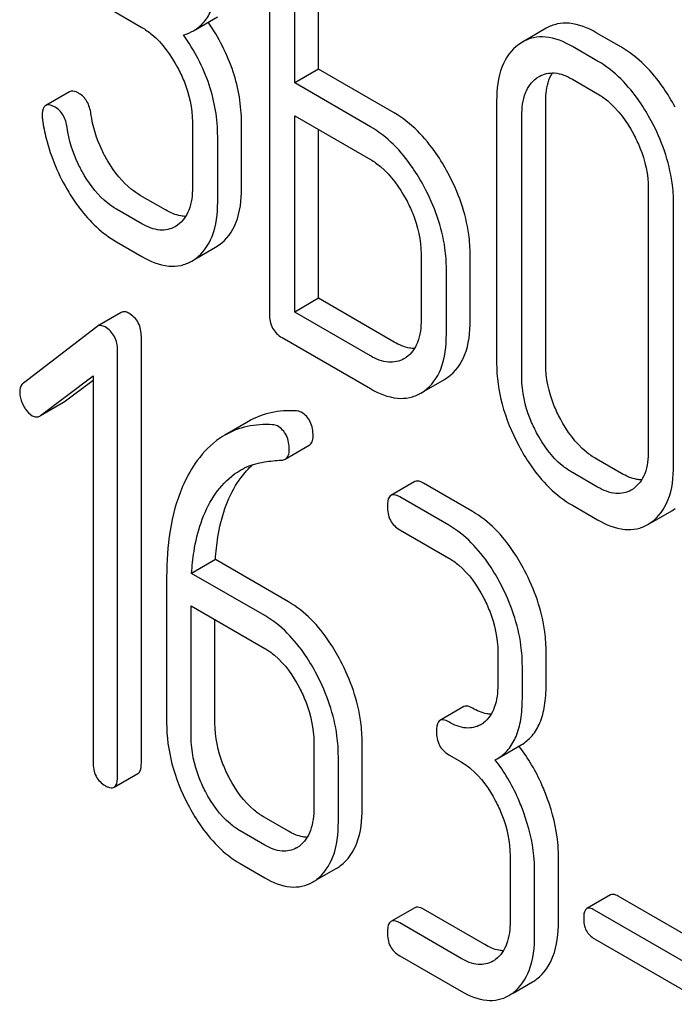
# Model space of a CAD drawing. Units: millimetres. Extents: x 0 to 6269, y -4 to 4433.
# Drawn here: x 4818 to 4824, y 2191 to 2200 of the extents above; entities that cross this region are included whole.
import ezdxf

# ---------------------------------------------------------------- set-up
doc = ezdxf.new("R2010")
doc.units = ezdxf.units.MM
doc.header["$LTSCALE"] = 344.776119
doc.layers.get('0').update_dxf_attribs({"linetype": 'CONTINUOUS'})

msp = doc.modelspace()

# ---------------------------------------------------------------- linework, layer by layer
at = {"color": 7, "linetype": 'Continuous'}
for p, q in [((4820.3214, 2201.156), (4820.3214, 2197.3624)), ((4820.5463, 2199.4182), (4820.5463, 2200.8802)), ((4820.7585, 2199.5407), (4820.7585, 2200.7578)), ((4818.8482, 2200.1068), (4819.1833, 2199.9133)), ((4819.6457, 2199.884), (4819.8578, 2200.0064)), ((4822.7879, 2199.9054), (4822.5757, 2199.7829)), ((4823.4575, 2199.7363), (4823.2326, 2199.8661)), ((4822.5757, 2199.7829), (4822.5436, 2199.7621)), ((4823.2454, 2199.6138), (4823.0205, 2199.7436)), ((4820.7585, 2199.5407), (4820.5463, 2199.4182)), ((4821.4332, 2199.1511), (4820.7585, 2199.5407)), ((4822.7033, 2199.4628), (4822.7253, 2199.477)), ((4823.0205, 2199.4518), (4823.2454, 2199.322)), ((4821.2211, 2199.0287), (4820.5463, 2199.4182)), ((4818.5405, 2199.3404), (4818.3284, 2199.218)), ((4822.3457, 2199.2578), (4822.3457, 2196.9232)), ((4822.7828, 2196.9158), (4822.7828, 2199.2504)), ((4820.5463, 2197.3784), (4820.5463, 2199.1264)), ((4820.5463, 2199.1264), (4821.2211, 2198.7368)), ((4822.5706, 2196.7934), (4822.5706, 2199.1279)), ((4819.6354, 2199.0716), (4819.6354, 2198.488)), ((4820.0725, 2198.4806), (4820.0725, 2199.0642)), ((4820.7585, 2197.5009), (4820.7585, 2199.0039)), ((4819.8603, 2198.3581), (4819.8603, 2198.9418)), ((4823.6975, 2198.4773), (4823.6975, 2196.1428)), ((4819.3954, 2198.2878), (4819.1705, 2198.4177)), ((4823.9224, 2196.0129), (4823.9224, 2198.3475)), ((4819.1833, 2198.1654), (4818.9584, 2198.2952)), ((4819.5027, 2198.1531), (4819.4805, 2198.1388)), ((4818.9584, 2198.0034), (4819.1833, 2197.8735)), ((4819.6634, 2197.852), (4819.8422, 2197.9553)), ((4819.8422, 2197.9553), (4819.8745, 2197.9762)), ((4821.6732, 2197.8951), (4821.6732, 2197.3115)), ((4822.1102, 2197.3041), (4822.1102, 2197.8877)), ((4819.6301, 2197.8328), (4819.6624, 2197.8537)), ((4821.8981, 2197.1816), (4821.8981, 2197.7653)), ((4820.7585, 2197.5009), (4820.5463, 2197.3784)), ((4821.4332, 2197.1113), (4820.7585, 2197.5009)), ((4819.0009, 2197.3745), (4818.7887, 2197.252)), ((4821.2211, 2196.9889), (4820.5463, 2197.3784)), ((4818.7887, 2197.252), (4818.7823, 2197.2477)), ((4818.7823, 2197.2477), (4818.1287, 2196.7467)), ((4819.1802, 2193.3672), (4819.1802, 2197.1608)), ((4820.4339, 2197.1515), (4821.2211, 2196.6971)), ((4818.9681, 2193.2447), (4818.9681, 2197.0383)), ((4821.5399, 2196.9748), (4821.5202, 2196.9622)), ((4818.2817, 2196.457), (4818.7495, 2196.8114)), ((4818.7495, 2196.8114), (4818.7495, 2193.3709)), ((4818.4938, 2196.5795), (4818.7495, 2196.7732)), ((4821.7005, 2196.6739), (4821.8819, 2196.7787)), ((4821.8819, 2196.7787), (4821.9118, 2196.7979)), ((4821.6697, 2196.6562), (4821.6996, 2196.6754)), ((4818.2819, 2196.4566), (4818.487, 2196.575)), ((4818.487, 2196.575), (4818.4938, 2196.5795)), ((4818.2749, 2196.4525), (4818.2817, 2196.457)), ((4820.1351, 2196.4052), (4819.9229, 2196.2827)), ((4820.4629, 2196.0702), (4820.6751, 2196.1927)), ((4823.4575, 2195.9426), (4823.2326, 2196.0725)), ((4823.2454, 2195.8202), (4823.0205, 2195.95)), ((4821.6161, 2195.8691), (4821.404, 2195.7466)), ((4822.1314, 2195.6029), (4821.6942, 2195.8553)), ((4823.5642, 2195.8061), (4823.5445, 2195.7935)), ((4821.9192, 2195.4804), (4821.482, 2195.7328)), ((4823.0205, 2195.6582), (4823.2454, 2195.5284)), ((4823.7247, 2195.5052), (4823.9061, 2195.61)), ((4823.9061, 2195.61), (4823.936, 2195.6292)), ((4823.694, 2195.4875), (4823.7239, 2195.5067)), ((4821.482, 2195.441), (4821.9192, 2195.1886)), ((4819.8404, 2195.1746), (4819.6283, 2195.0522)), ((4820.4918, 2194.7985), (4819.8404, 2195.1746)), ((4819.4053, 2195.0204), (4819.4053, 2193.7218)), ((4820.2797, 2194.6761), (4819.6283, 2195.0522)), ((4819.6239, 2193.5956), (4819.6239, 2194.7629)), ((4819.6239, 2194.7629), (4820.2797, 2194.3842)), ((4819.836, 2193.7181), (4819.836, 2194.6404)), ((4822.3564, 2194.3525), (4822.3564, 2194.0607)), ((4822.7872, 2194.057), (4822.7872, 2194.3488)), ((4822.575, 2193.9345), (4822.575, 2194.2263)), ((4822.0533, 2193.8658), (4821.8412, 2193.7433)), ((4820.7169, 2193.5482), (4820.7169, 2192.9646)), ((4821.1477, 2192.9608), (4821.1477, 2193.5445)), ((4822.3515, 2193.4021), (4822.5636, 2193.5245)), ((4820.9355, 2192.8384), (4820.9355, 2193.422)), ((4821.9192, 2193.4377), (4822.0285, 2193.3746)), ((4822.3324, 2193.3918), (4822.3515, 2193.4021)), ((4818.9369, 2193.1481), (4819.149, 2193.2705)), ((4820.4918, 2192.7558), (4820.2732, 2192.882)), ((4820.2797, 2192.6333), (4820.0611, 2192.7596)), ((4822.4657, 2192.5385), (4822.4657, 2191.9549)), ((4822.8965, 2191.9512), (4822.8965, 2192.5348)), ((4820.0611, 2192.4677), (4820.2797, 2192.3415)), ((4820.7446, 2192.3253), (4820.9174, 2192.4251)), ((4822.6843, 2191.8287), (4822.6843, 2192.4123)), ((4823.3612, 2192.1894), (4823.149, 2192.067)), ((4824.5819, 2191.5121), (4823.4299, 2192.1773)), ((4821.6161, 2192.0755), (4821.404, 2191.953)), ((4822.2407, 2191.7462), (4821.6942, 2192.0617)), ((4824.3698, 2191.3897), (4823.2177, 2192.0548)), ((4822.0285, 2191.6237), (4821.482, 2191.9392)), ((4823.2177, 2191.798), (4824.3698, 2191.1329)), ((4821.482, 2191.6474), (4822.0285, 2191.3319)), ((4822.4934, 2191.3157), (4822.6663, 2191.4155))]:
    msp.add_line(p, q, dxfattribs=at)
for centre, radius, start, end in [((4822.0783, 2193.9172), 0.2466, 300.07902, 307.21956), ((4821.3106, 2192.5545), 1.5632, 37.75838, 37.876), ((4820.4388, 2192.821), 0.2466, 300.079, 307.2187), ((4820.7345, 2192.7411), 0.3651, 300.07423, 307.21436), ((4820.5223, 2192.6186), 0.3651, 300.07423, 307.21436), ((4822.1876, 2191.8113), 0.2466, 300.079, 307.21954), ((4822.4833, 2191.7314), 0.3651, 300.07423, 307.21436), ((4822.2712, 2191.6089), 0.3651, 300.07423, 307.21436)]:
    msp.add_arc(centre, radius, start, end, dxfattribs=at)
for points, knots in [([(4819.6457, 2199.884), (4819.681, 2199.9044), (4819.7473, 2199.9601), (4819.8153, 2200.0791), (4819.8537, 2200.2298), (4819.8603, 2200.3407), (4819.8603, 2200.4008)], [0, 0, 0, 0, 0.209394, 0.432895, 0.691711, 1, 1, 1, 1]), ([(4819.1833, 2199.9133), (4819.2151, 2199.895), (4819.3471, 2199.8017), (4819.4433, 2199.6656), (4819.5021, 2199.5564)], [0, 0, 0, 0, 0.228265, 1, 1, 1, 1]), ([(4820.0725, 2199.0642), (4820.0725, 2199.2175), (4820.0187, 2199.5374), (4819.8688, 2199.8232), (4819.7757, 2199.9591)], [0, 0, 0, 0, 0.482037, 1, 1, 1, 1]), ([(4823.2326, 2199.8661), (4823.1592, 2199.9085), (4823.0427, 2199.957), (4822.8852, 2199.9493), (4822.8181, 2199.9229), (4822.7879, 2199.9054)], [0, 0, 0, 0, 0.545436, 0.774959, 1, 1, 1, 1]), ([(4819.8603, 2198.9418), (4819.8603, 2199.0968), (4819.8052, 2199.4208), (4819.6518, 2199.7094), (4819.5567, 2199.8466)], [0, 0, 0, 0, 0.481608, 1, 1, 1, 1]), ([(4823.0205, 2199.7436), (4822.947, 2199.786), (4822.8306, 2199.8345), (4822.673, 2199.8269), (4822.606, 2199.8004), (4822.5757, 2199.7829)], [0, 0, 0, 0, 0.545436, 0.774959, 1, 1, 1, 1]), ([(4822.5436, 2199.7621), (4822.4766, 2199.7139), (4822.3635, 2199.5511), (4822.3457, 2199.3611), (4822.3457, 2199.2578)], [0, 0, 0, 0, 0.444299, 1, 1, 1, 1]), ([(4823.936, 2199.2025), (4823.9043, 2199.2616), (4823.7813, 2199.4676), (4823.6078, 2199.6495), (4823.4575, 2199.7363)], [0, 0, 0, 0, 0.27887, 1, 1, 1, 1]), ([(4819.5021, 2199.5564), (4819.5236, 2199.5166), (4819.5962, 2199.3647), (4819.6354, 2199.1949), (4819.6354, 2199.0716)], [0, 0, 0, 0, 0.26816, 1, 1, 1, 1]), ([(4823.7239, 2199.08), (4823.6922, 2199.1391), (4823.5692, 2199.3451), (4823.3956, 2199.527), (4823.2454, 2199.6138)], [0, 0, 0, 0, 0.27887, 1, 1, 1, 1]), ([(4822.5706, 2199.1279), (4822.5706, 2199.196), (4822.5824, 2199.3224), (4822.6582, 2199.4303), (4822.7033, 2199.4628)], [0, 0, 0, 0, 0.550667, 1, 1, 1, 1]), ([(4822.7253, 2199.477), (4822.7651, 2199.5), (4822.873, 2199.5225), (4822.9715, 2199.4801), (4823.0205, 2199.4518)], [0, 0, 0, 0, 0.4484, 1, 1, 1, 1]), ([(4822.7828, 2199.2504), (4822.7828, 2199.2758), (4822.7865, 2199.3641), (4822.8093, 2199.4543), (4822.8431, 2199.5079)], [0, 0, 0, 0, 0.28665, 1, 1, 1, 1]), ([(4818.624, 2199.3256), (4818.6157, 2199.3304), (4818.5909, 2199.3435), (4818.5572, 2199.35), (4818.5405, 2199.3404)], [0, 0, 0, 0, 0.332638, 1, 1, 1, 1]), ([(4818.7308, 2199.144), (4818.7253, 2199.1823), (4818.7057, 2199.2541), (4818.6529, 2199.3089), (4818.624, 2199.3256)], [0, 0, 0, 0, 0.536819, 1, 1, 1, 1]), ([(4823.2454, 2199.322), (4823.2772, 2199.3036), (4823.4092, 2199.2103), (4823.5054, 2199.0743), (4823.5642, 2198.965)], [0, 0, 0, 0, 0.228265, 1, 1, 1, 1]), ([(4818.3284, 2199.218), (4818.323, 2199.2149), (4818.2986, 2199.1908), (4818.2971, 2199.1534), (4818.2971, 2199.1264)], [0, 0, 0, 0, 0.18635, 1, 1, 1, 1]), ([(4818.4118, 2199.2031), (4818.4035, 2199.2079), (4818.3788, 2199.221), (4818.345, 2199.2276), (4818.3284, 2199.218)], [0, 0, 0, 0, 0.332638, 1, 1, 1, 1]), ([(4818.5187, 2199.0215), (4818.5132, 2199.0599), (4818.4935, 2199.1316), (4818.4408, 2199.1864), (4818.4118, 2199.2031)], [0, 0, 0, 0, 0.536819, 1, 1, 1, 1]), ([(4818.299, 2199.0902), (4818.3069, 2199.0346), (4818.3507, 2198.8095), (4818.4433, 2198.5948), (4818.5328, 2198.4468)], [0, 0, 0, 0, 0.245033, 1, 1, 1, 1]), ([(4818.8861, 2198.7145), (4818.8659, 2198.7482), (4818.793, 2198.8826), (4818.7469, 2199.0316), (4818.7308, 2199.144)], [0, 0, 0, 0, 0.257139, 1, 1, 1, 1]), ([(4821.9118, 2198.6173), (4821.88, 2198.6765), (4821.757, 2198.8825), (4821.5835, 2199.0644), (4821.4332, 2199.1511)], [0, 0, 0, 0, 0.278871, 1, 1, 1, 1]), ([(4818.674, 2198.5921), (4818.6535, 2198.6262), (4818.5807, 2198.7606), (4818.5347, 2198.9097), (4818.5187, 2199.0215)], [0, 0, 0, 0, 0.260663, 1, 1, 1, 1]), ([(4821.6996, 2198.4949), (4821.6679, 2198.554), (4821.5449, 2198.76), (4821.3713, 2198.9419), (4821.2211, 2199.0287)], [0, 0, 0, 0, 0.278871, 1, 1, 1, 1]), ([(4823.9224, 2198.3475), (4823.9224, 2198.4084), (4823.9046, 2198.663), (4823.8154, 2198.9094), (4823.7239, 2199.08)], [0, 0, 0, 0, 0.239339, 1, 1, 1, 1]), ([(4823.5642, 2198.965), (4823.5858, 2198.925), (4823.6588, 2198.7722), (4823.6975, 2198.6013), (4823.6975, 2198.4773)], [0, 0, 0, 0, 0.268319, 1, 1, 1, 1]), ([(4819.1705, 2198.4177), (4819.1431, 2198.4335), (4819.0289, 2198.5118), (4818.9409, 2198.6235), (4818.8861, 2198.7145)], [0, 0, 0, 0, 0.229545, 1, 1, 1, 1]), ([(4821.2211, 2198.7368), (4821.2529, 2198.7185), (4821.3849, 2198.6252), (4821.4811, 2198.4892), (4821.5399, 2198.3799)], [0, 0, 0, 0, 0.228264, 1, 1, 1, 1]), ([(4818.9584, 2198.2952), (4818.9311, 2198.311), (4818.8169, 2198.3892), (4818.7288, 2198.5009), (4818.674, 2198.5921)], [0, 0, 0, 0, 0.228801, 1, 1, 1, 1]), ([(4822.1102, 2197.8877), (4822.1102, 2197.9481), (4822.0923, 2198.2017), (4822.0031, 2198.4471), (4821.9118, 2198.6173)], [0, 0, 0, 0, 0.238023, 1, 1, 1, 1]), ([(4819.6354, 2198.488), (4819.6354, 2198.4199), (4819.6233, 2198.2936), (4819.5478, 2198.1856), (4819.5027, 2198.1531)], [0, 0, 0, 0, 0.550506, 1, 1, 1, 1]), ([(4819.8745, 2197.9762), (4819.9411, 2198.0241), (4820.0542, 2198.1866), (4820.0725, 2198.3767), (4820.0725, 2198.4806)], [0, 0, 0, 0, 0.440995, 1, 1, 1, 1]), ([(4821.8981, 2197.7653), (4821.8981, 2197.8256), (4821.8801, 2198.0792), (4821.791, 2198.3246), (4821.6996, 2198.4949)], [0, 0, 0, 0, 0.238023, 1, 1, 1, 1]), ([(4818.5328, 2198.4468), (4818.5626, 2198.3976), (4818.6767, 2198.2265), (4818.8297, 2198.0777), (4818.9584, 2198.0034)], [0, 0, 0, 0, 0.278894, 1, 1, 1, 1]), ([(4819.6624, 2197.8537), (4819.7289, 2197.9017), (4819.8421, 2198.0642), (4819.8603, 2198.2542), (4819.8603, 2198.3581)], [0, 0, 0, 0, 0.440995, 1, 1, 1, 1]), ([(4821.5399, 2198.3799), (4821.5613, 2198.3401), (4821.634, 2198.1882), (4821.6732, 2198.0184), (4821.6732, 2197.8951)], [0, 0, 0, 0, 0.268159, 1, 1, 1, 1]), ([(4819.5749, 2198.2304), (4819.5608, 2198.2306), (4819.4976, 2198.237), (4819.438, 2198.2633), (4819.3954, 2198.2878)], [0, 0, 0, 0, 0.223563, 1, 1, 1, 1]), ([(4819.4806, 2198.1388), (4819.4405, 2198.1156), (4819.3316, 2198.0933), (4819.2327, 2198.1368), (4819.1833, 2198.1654)], [0, 0, 0, 0, 0.447866, 1, 1, 1, 1]), ([(4819.1833, 2197.8735), (4819.2569, 2197.831), (4819.3734, 2197.7818), (4819.5319, 2197.7885), (4819.5995, 2197.8152), (4819.6301, 2197.8328)], [0, 0, 0, 0, 0.544265, 0.773808, 1, 1, 1, 1]), ([(4819.0687, 2197.3681), (4819.0573, 2197.3747), (4819.0348, 2197.3847), (4819.0099, 2197.3797), (4819.0009, 2197.3745)], [0, 0, 0, 0, 0.557931, 1, 1, 1, 1]), ([(4819.1802, 2197.1608), (4819.1802, 2197.2027), (4819.1652, 2197.2873), (4819.1031, 2197.3483), (4819.0687, 2197.3681)], [0, 0, 0, 0, 0.513636, 1, 1, 1, 1]), ([(4820.3214, 2197.3624), (4820.3214, 2197.3194), (4820.3347, 2197.2325), (4820.3992, 2197.1715), (4820.4339, 2197.1515)], [0, 0, 0, 0, 0.5182, 1, 1, 1, 1]), ([(4818.8566, 2197.2457), (4818.8452, 2197.2522), (4818.8227, 2197.2623), (4818.7978, 2197.2573), (4818.7887, 2197.252)], [0, 0, 0, 0, 0.557931, 1, 1, 1, 1]), ([(4821.6732, 2197.3115), (4821.6732, 2197.2429), (4821.6618, 2197.1159), (4821.5856, 2197.0069), (4821.5399, 2196.9748)], [0, 0, 0, 0, 0.551115, 1, 1, 1, 1]), ([(4821.9118, 2196.7979), (4821.9786, 2196.8453), (4822.0926, 2197.0085), (4822.1102, 2197.1994), (4822.1102, 2197.3041)], [0, 0, 0, 0, 0.438955, 1, 1, 1, 1]), ([(4818.9681, 2197.0383), (4818.9681, 2197.0802), (4818.953, 2197.1648), (4818.891, 2197.2258), (4818.8566, 2197.2457)], [0, 0, 0, 0, 0.513636, 1, 1, 1, 1]), ([(4821.6996, 2196.6754), (4821.7665, 2196.7228), (4821.8805, 2196.886), (4821.8981, 2197.0769), (4821.8981, 2197.1816)], [0, 0, 0, 0, 0.438955, 1, 1, 1, 1]), ([(4821.6139, 2197.0537), (4821.5997, 2197.0539), (4821.5361, 2197.0602), (4821.476, 2197.0866), (4821.4332, 2197.1113)], [0, 0, 0, 0, 0.223324, 1, 1, 1, 1]), ([(4821.5202, 2196.9622), (4821.4799, 2196.9389), (4821.3703, 2196.9165), (4821.2708, 2196.9602), (4821.2211, 2196.9889)], [0, 0, 0, 0, 0.447934, 1, 1, 1, 1]), ([(4822.3457, 2196.9232), (4822.3457, 2196.8004), (4822.3815, 2196.5443), (4822.4802, 2196.3063), (4822.5425, 2196.1895)], [0, 0, 0, 0, 0.481336, 1, 1, 1, 1]), ([(4822.9143, 2196.4269), (4822.8928, 2196.4672), (4822.8202, 2196.6205), (4822.7828, 2196.7918), (4822.7828, 2196.9158)], [0, 0, 0, 0, 0.269076, 1, 1, 1, 1]), ([(4818.1287, 2196.7467), (4818.1233, 2196.7426), (4818.1025, 2196.7224), (4818.0959, 2196.6913), (4818.0959, 2196.6693)], [0, 0, 0, 0, 0.234298, 1, 1, 1, 1]), ([(4822.7022, 2196.3045), (4822.6808, 2196.3447), (4822.6081, 2196.498), (4822.5706, 2196.6692), (4822.5706, 2196.7934)], [0, 0, 0, 0, 0.26853, 1, 1, 1, 1]), ([(4818.0959, 2196.6693), (4818.0959, 2196.6591), (4818.0988, 2196.6161), (4818.1135, 2196.5744), (4818.1287, 2196.5454)], [0, 0, 0, 0, 0.238766, 1, 1, 1, 1]), ([(4821.2211, 2196.6971), (4821.2951, 2196.6543), (4821.4122, 2196.6049), (4821.5713, 2196.6118), (4821.6391, 2196.6385), (4821.6697, 2196.6562)], [0, 0, 0, 0, 0.544892, 0.774345, 1, 1, 1, 1]), ([(4818.1287, 2196.5454), (4818.1339, 2196.5354), (4818.1539, 2196.501), (4818.1825, 2196.4705), (4818.2074, 2196.4561)], [0, 0, 0, 0, 0.28218, 1, 1, 1, 1]), ([(4820.5616, 2196.4982), (4820.4857, 2196.5025), (4820.3368, 2196.4941), (4820.1966, 2196.4407), (4820.1351, 2196.4052)], [0, 0, 0, 0, 0.516706, 1, 1, 1, 1]), ([(4820.7105, 2196.2744), (4820.7105, 2196.318), (4820.6985, 2196.403), (4820.6388, 2196.4675), (4820.6055, 2196.4867)], [0, 0, 0, 0, 0.531903, 1, 1, 1, 1]), ([(4818.2074, 2196.4561), (4818.218, 2196.45), (4818.2408, 2196.4413), (4818.2652, 2196.4469), (4818.2749, 2196.4525)], [0, 0, 0, 0, 0.523341, 1, 1, 1, 1]), ([(4820.3495, 2196.3757), (4820.2736, 2196.38), (4820.1246, 2196.3716), (4819.9845, 2196.3183), (4819.9229, 2196.2827)], [0, 0, 0, 0, 0.516706, 1, 1, 1, 1]), ([(4823.2326, 2196.0725), (4823.2012, 2196.0906), (4823.0693, 2196.1827), (4822.9726, 2196.3178), (4822.9143, 2196.4269)], [0, 0, 0, 0, 0.226747, 1, 1, 1, 1]), ([(4820.4983, 2196.1519), (4820.4983, 2196.1956), (4820.4864, 2196.2805), (4820.4266, 2196.3451), (4820.3934, 2196.3643)], [0, 0, 0, 0, 0.531903, 1, 1, 1, 1]), ([(4823.0205, 2195.95), (4822.9888, 2195.9683), (4822.857, 2196.0604), (4822.7603, 2196.1955), (4822.7022, 2196.3045)], [0, 0, 0, 0, 0.228201, 1, 1, 1, 1]), ([(4819.9229, 2196.2827), (4819.8976, 2196.2681), (4819.7948, 2196.1997), (4819.7109, 2196.1054), (4819.6581, 2196.0278)], [0, 0, 0, 0, 0.237748, 1, 1, 1, 1]), ([(4820.6751, 2196.1927), (4820.6867, 2196.1994), (4820.7076, 2196.2253), (4820.7105, 2196.2571), (4820.7105, 2196.2744)], [0, 0, 0, 0, 0.437065, 1, 1, 1, 1]), ([(4820.4629, 2196.0702), (4820.4746, 2196.077), (4820.4955, 2196.1029), (4820.4983, 2196.1346), (4820.4983, 2196.1519)], [0, 0, 0, 0, 0.437065, 1, 1, 1, 1]), ([(4822.5425, 2196.1895), (4822.574, 2196.1304), (4822.6965, 2195.9248), (4822.8707, 2195.7447), (4823.0205, 2195.6582)], [0, 0, 0, 0, 0.279195, 1, 1, 1, 1]), ([(4823.6975, 2196.1428), (4823.6975, 2196.0742), (4823.6861, 2195.9472), (4823.6099, 2195.8382), (4823.5642, 2195.8061)], [0, 0, 0, 0, 0.551116, 1, 1, 1, 1]), ([(4819.6581, 2196.0278), (4819.6147, 2195.9638), (4819.4482, 2195.6539), (4819.4053, 2195.2924), (4819.4053, 2195.0204)], [0, 0, 0, 0, 0.221425, 1, 1, 1, 1]), ([(4820.0623, 2195.9707), (4820.1116, 2195.9992), (4820.1841, 2196.0279), (4820.2593, 2196.0424), (4820.2787, 2196.0453)], [0, 0, 0, 0, 0.744173, 1, 1, 1, 1]), ([(4819.825, 2195.7382), (4819.8408, 2195.7623), (4819.9058, 2195.8525), (4819.9909, 2195.9295), (4820.0623, 2195.9707)], [0, 0, 0, 0, 0.259089, 1, 1, 1, 1]), ([(4820.0372, 2195.8606), (4820.0472, 2195.8759), (4820.0873, 2195.9336), (4820.1347, 2195.9863), (4820.1737, 2196.0206)], [0, 0, 0, 0, 0.260636, 1, 1, 1, 1]), ([(4823.6382, 2195.885), (4823.624, 2195.8852), (4823.5604, 2195.8915), (4823.5003, 2195.9179), (4823.4575, 2195.9426)], [0, 0, 0, 0, 0.223326, 1, 1, 1, 1]), ([(4823.7239, 2195.5067), (4823.7908, 2195.5541), (4823.9048, 2195.7173), (4823.9224, 2195.9082), (4823.9224, 2196.0129)], [0, 0, 0, 0, 0.438956, 1, 1, 1, 1]), ([(4819.8404, 2195.1746), (4819.8446, 2195.2421), (4819.8694, 2195.4794), (4819.9432, 2195.717), (4820.0372, 2195.8606)], [0, 0, 0, 0, 0.282602, 1, 1, 1, 1]), ([(4821.6942, 2195.8553), (4821.6864, 2195.8598), (4821.6632, 2195.872), (4821.6317, 2195.8781), (4821.6161, 2195.8691)], [0, 0, 0, 0, 0.332612, 1, 1, 1, 1]), ([(4823.5445, 2195.7935), (4823.5042, 2195.7702), (4823.3946, 2195.7478), (4823.2951, 2195.7915), (4823.2454, 2195.8202)], [0, 0, 0, 0, 0.447935, 1, 1, 1, 1]), ([(4819.6283, 2195.0522), (4819.6323, 2195.1177), (4819.6569, 2195.3549), (4819.73, 2195.5929), (4819.825, 2195.7382)], [0, 0, 0, 0, 0.27431, 1, 1, 1, 1]), ([(4821.404, 2195.7466), (4821.3985, 2195.7435), (4821.3733, 2195.7177), (4821.3727, 2195.6785), (4821.3727, 2195.65)], [0, 0, 0, 0, 0.180848, 1, 1, 1, 1]), ([(4821.482, 2195.7328), (4821.4743, 2195.7373), (4821.4511, 2195.7496), (4821.4196, 2195.7556), (4821.404, 2195.7466)], [0, 0, 0, 0, 0.332612, 1, 1, 1, 1]), ([(4821.3727, 2195.65), (4821.3727, 2195.6072), (4821.3851, 2195.5215), (4821.4482, 2195.4606), (4821.482, 2195.441)], [0, 0, 0, 0, 0.522635, 1, 1, 1, 1]), ([(4822.5948, 2195.0785), (4822.5644, 2195.1367), (4822.4463, 2195.339), (4822.2779, 2195.5183), (4822.1314, 2195.6029)], [0, 0, 0, 0, 0.279542, 1, 1, 1, 1]), ([(4823.2454, 2195.5284), (4823.3194, 2195.4856), (4823.4365, 2195.4362), (4823.5956, 2195.4431), (4823.6634, 2195.4698), (4823.694, 2195.4875)], [0, 0, 0, 0, 0.544893, 0.774347, 1, 1, 1, 1]), ([(4822.3827, 2194.956), (4822.3522, 2195.0142), (4822.2341, 2195.2165), (4822.0658, 2195.3958), (4821.9192, 2195.4804)], [0, 0, 0, 0, 0.279542, 1, 1, 1, 1]), ([(4821.9192, 2195.1886), (4821.9502, 2195.1707), (4822.0787, 2195.0793), (4822.1714, 2194.9457), (4822.2275, 2194.8385)], [0, 0, 0, 0, 0.228239, 1, 1, 1, 1]), ([(4822.7872, 2194.3488), (4822.7872, 2194.4096), (4822.7701, 2194.6627), (4822.6839, 2194.9082), (4822.5948, 2195.0785)], [0, 0, 0, 0, 0.240469, 1, 1, 1, 1]), ([(4822.575, 2194.2263), (4822.575, 2194.2872), (4822.5579, 2194.5402), (4822.4717, 2194.7858), (4822.3827, 2194.956)], [0, 0, 0, 0, 0.240469, 1, 1, 1, 1]), ([(4820.9553, 2194.2742), (4820.9249, 2194.3324), (4820.8067, 2194.5347), (4820.6384, 2194.7139), (4820.4918, 2194.7985)], [0, 0, 0, 0, 0.279542, 1, 1, 1, 1]), ([(4822.2275, 2194.8385), (4822.2484, 2194.7984), (4822.3193, 2194.6456), (4822.3564, 2194.4758), (4822.3564, 2194.3525)], [0, 0, 0, 0, 0.268378, 1, 1, 1, 1]), ([(4820.7432, 2194.1517), (4820.7127, 2194.2099), (4820.5946, 2194.4122), (4820.4263, 2194.5915), (4820.2797, 2194.6761)], [0, 0, 0, 0, 0.279542, 1, 1, 1, 1]), ([(4820.2797, 2194.3842), (4820.3107, 2194.3664), (4820.4392, 2194.275), (4820.5319, 2194.1413), (4820.5879, 2194.0341)], [0, 0, 0, 0, 0.228239, 1, 1, 1, 1]), ([(4821.1477, 2193.5445), (4821.1477, 2193.6053), (4821.1305, 2193.8583), (4821.0443, 2194.1039), (4820.9553, 2194.2742)], [0, 0, 0, 0, 0.240469, 1, 1, 1, 1]), ([(4820.9355, 2193.422), (4820.9355, 2193.4828), (4820.9184, 2193.7359), (4820.8322, 2193.9814), (4820.7432, 2194.1517)], [0, 0, 0, 0, 0.240469, 1, 1, 1, 1]), ([(4820.5879, 2194.0341), (4820.6089, 2193.9941), (4820.6798, 2193.8413), (4820.7169, 2193.6715), (4820.7169, 2193.5482)], [0, 0, 0, 0, 0.268379, 1, 1, 1, 1]), ([(4822.3564, 2194.0607), (4822.3564, 2193.9922), (4822.3452, 2193.8653), (4822.2721, 2193.7546), (4822.2275, 2193.7208)], [0, 0, 0, 0, 0.550141, 1, 1, 1, 1]), ([(4822.5636, 2193.5245), (4822.6004, 2193.5458), (4822.6692, 2193.6034), (4822.7401, 2193.7262), (4822.7802, 2193.8813), (4822.7872, 2193.9953), (4822.7872, 2194.057)], [0, 0, 0, 0, 0.211029, 0.435227, 0.69354, 1, 1, 1, 1]), ([(4822.3515, 2193.4021), (4822.3882, 2193.4233), (4822.4571, 2193.4809), (4822.528, 2193.6037), (4822.568, 2193.7588), (4822.575, 2193.8728), (4822.575, 2193.9345)], [0, 0, 0, 0, 0.211029, 0.435227, 0.69354, 1, 1, 1, 1]), ([(4822.1314, 2193.852), (4822.1236, 2193.8565), (4822.1004, 2193.8687), (4822.0689, 2193.8748), (4822.0533, 2193.8658)], [0, 0, 0, 0, 0.332615, 1, 1, 1, 1]), ([(4822.2965, 2193.7975), (4822.2835, 2193.798), (4822.2254, 2193.805), (4822.1706, 2193.8293), (4822.1314, 2193.852)], [0, 0, 0, 0, 0.223829, 1, 1, 1, 1]), ([(4821.8412, 2193.7433), (4821.8357, 2193.7402), (4821.8105, 2193.7144), (4821.8099, 2193.6752), (4821.8099, 2193.6467)], [0, 0, 0, 0, 0.180849, 1, 1, 1, 1]), ([(4821.9192, 2193.7295), (4821.9115, 2193.734), (4821.8883, 2193.7462), (4821.8568, 2193.7523), (4821.8412, 2193.7433)], [0, 0, 0, 0, 0.332615, 1, 1, 1, 1]), ([(4819.4053, 2193.7218), (4819.4053, 2193.5993), (4819.4398, 2193.3448), (4819.5358, 2193.1074), (4819.5966, 2192.9913)], [0, 0, 0, 0, 0.483051, 1, 1, 1, 1]), ([(4819.9639, 2193.2313), (4819.943, 2193.2713), (4819.872, 2193.4243), (4819.836, 2193.5946), (4819.836, 2193.7181)], [0, 0, 0, 0, 0.267689, 1, 1, 1, 1]), ([(4822.2019, 2193.7038), (4822.1638, 2193.6818), (4822.0601, 2193.6611), (4821.9662, 2193.7024), (4821.9192, 2193.7295)], [0, 0, 0, 0, 0.447919, 1, 1, 1, 1]), ([(4819.7518, 2193.1088), (4819.7308, 2193.149), (4819.6599, 2193.302), (4819.6239, 2193.4722), (4819.6239, 2193.5956)], [0, 0, 0, 0, 0.268632, 1, 1, 1, 1]), ([(4821.8099, 2193.6467), (4821.8099, 2193.6039), (4821.8223, 2193.5182), (4821.8854, 2193.4572), (4821.9192, 2193.4377)], [0, 0, 0, 0, 0.522629, 1, 1, 1, 1]), ([(4822.8003, 2193.0427), (4822.7848, 2193.0859), (4822.7187, 2193.2515), (4822.6274, 2193.4072), (4822.5465, 2193.5117)], [0, 0, 0, 0, 0.258125, 1, 1, 1, 1]), ([(4822.5882, 2192.9202), (4822.5725, 2192.9637), (4822.5061, 2193.1302), (4822.414, 2193.2868), (4822.3324, 2193.3918)], [0, 0, 0, 0, 0.258156, 1, 1, 1, 1]), ([(4818.7495, 2193.3709), (4818.7495, 2193.3281), (4818.7619, 2193.2424), (4818.8249, 2193.1814), (4818.8588, 2193.1619)], [0, 0, 0, 0, 0.522629, 1, 1, 1, 1]), ([(4819.149, 2193.2705), (4819.1544, 2193.2736), (4819.1797, 2193.2993), (4819.1802, 2193.3386), (4819.1802, 2193.3672)], [0, 0, 0, 0, 0.178581, 1, 1, 1, 1]), ([(4822.0285, 2193.3746), (4822.0595, 2193.3567), (4822.188, 2193.2653), (4822.2807, 2193.1317), (4822.3368, 2193.0245)], [0, 0, 0, 0, 0.228239, 1, 1, 1, 1]), ([(4818.9369, 2193.1481), (4818.9422, 2193.1512), (4818.9675, 2193.1769), (4818.9681, 2193.2161), (4818.9681, 2193.2447)], [0, 0, 0, 0, 0.178581, 1, 1, 1, 1]), ([(4820.2732, 2192.882), (4820.2427, 2192.8997), (4820.1137, 2192.9902), (4820.0202, 2193.1237), (4819.9639, 2193.2313)], [0, 0, 0, 0, 0.225309, 1, 1, 1, 1]), ([(4818.8588, 2193.1619), (4818.8665, 2193.1574), (4818.8897, 2193.1452), (4818.9212, 2193.139), (4818.9369, 2193.1481)], [0, 0, 0, 0, 0.329582, 1, 1, 1, 1]), ([(4820.0611, 2192.7596), (4820.0301, 2192.7774), (4819.9012, 2192.8682), (4819.8079, 2193.0016), (4819.7518, 2193.1088)], [0, 0, 0, 0, 0.228157, 1, 1, 1, 1]), ([(4822.8965, 2192.5348), (4822.8965, 2192.576), (4822.8877, 2192.7488), (4822.8447, 2192.9188), (4822.8003, 2193.0427)], [0, 0, 0, 0, 0.238421, 1, 1, 1, 1]), ([(4819.5966, 2192.9913), (4819.6272, 2192.9328), (4819.7454, 2192.7304), (4819.9148, 2192.5522), (4820.0611, 2192.4677)], [0, 0, 0, 0, 0.280844, 1, 1, 1, 1]), ([(4820.7169, 2192.9646), (4820.7169, 2192.896), (4820.7057, 2192.7691), (4820.6326, 2192.6585), (4820.5879, 2192.6246)], [0, 0, 0, 0, 0.550142, 1, 1, 1, 1]), ([(4820.9553, 2192.4503), (4821.0206, 2192.4998), (4821.1303, 2192.6653), (4821.1477, 2192.8559), (4821.1477, 2192.9608)], [0, 0, 0, 0, 0.438317, 1, 1, 1, 1]), ([(4822.3368, 2193.0245), (4822.3577, 2192.9844), (4822.4286, 2192.8316), (4822.4657, 2192.6618), (4822.4657, 2192.5385)], [0, 0, 0, 0, 0.268378, 1, 1, 1, 1]), ([(4822.6843, 2192.4123), (4822.6843, 2192.4535), (4822.6756, 2192.6264), (4822.6326, 2192.7963), (4822.5882, 2192.9202)], [0, 0, 0, 0, 0.238421, 1, 1, 1, 1]), ([(4820.7432, 2192.3279), (4820.8085, 2192.3773), (4820.9182, 2192.5428), (4820.9355, 2192.7334), (4820.9355, 2192.8384)], [0, 0, 0, 0, 0.438317, 1, 1, 1, 1]), ([(4820.657, 2192.7013), (4820.644, 2192.7018), (4820.5859, 2192.7089), (4820.5311, 2192.7332), (4820.4918, 2192.7558)], [0, 0, 0, 0, 0.223829, 1, 1, 1, 1]), ([(4820.5624, 2192.6076), (4820.5243, 2192.5856), (4820.4206, 2192.565), (4820.3267, 2192.6062), (4820.2797, 2192.6333)], [0, 0, 0, 0, 0.447919, 1, 1, 1, 1]), ([(4820.2797, 2192.3415), (4820.3499, 2192.301), (4820.461, 2192.2542), (4820.6119, 2192.2606), (4820.6763, 2192.2859), (4820.7053, 2192.3027)], [0, 0, 0, 0, 0.544954, 0.774537, 1, 1, 1, 1]), ([(4823.4299, 2192.1773), (4823.423, 2192.1812), (4823.4026, 2192.192), (4823.3749, 2192.1973), (4823.3612, 2192.1894)], [0, 0, 0, 0, 0.332927, 1, 1, 1, 1]), ([(4821.6942, 2192.0617), (4821.6864, 2192.0662), (4821.6632, 2192.0784), (4821.6317, 2192.0845), (4821.6161, 2192.0755)], [0, 0, 0, 0, 0.332612, 1, 1, 1, 1]), ([(4823.149, 2192.067), (4823.1442, 2192.0642), (4823.122, 2192.0415), (4823.1216, 2192.007), (4823.1216, 2191.9819)], [0, 0, 0, 0, 0.180906, 1, 1, 1, 1]), ([(4823.2177, 2192.0548), (4823.2109, 2192.0587), (4823.1905, 2192.0695), (4823.1627, 2192.0749), (4823.149, 2192.067)], [0, 0, 0, 0, 0.332927, 1, 1, 1, 1]), ([(4821.404, 2191.953), (4821.3985, 2191.9499), (4821.3733, 2191.9241), (4821.3727, 2191.8849), (4821.3727, 2191.8564)], [0, 0, 0, 0, 0.180848, 1, 1, 1, 1]), ([(4821.482, 2191.9392), (4821.4743, 2191.9437), (4821.4511, 2191.9559), (4821.4196, 2191.962), (4821.404, 2191.953)], [0, 0, 0, 0, 0.332612, 1, 1, 1, 1]), ([(4822.4657, 2191.9549), (4822.4657, 2191.8864), (4822.4545, 2191.7595), (4822.3814, 2191.6488), (4822.3368, 2191.615)], [0, 0, 0, 0, 0.550141, 1, 1, 1, 1]), ([(4822.7041, 2191.4407), (4822.7694, 2191.4901), (4822.8791, 2191.6556), (4822.8965, 2191.8462), (4822.8965, 2191.9512)], [0, 0, 0, 0, 0.438317, 1, 1, 1, 1]), ([(4823.1216, 2191.9819), (4823.1216, 2191.9442), (4823.1323, 2191.8688), (4823.1879, 2191.8152), (4823.2177, 2191.798)], [0, 0, 0, 0, 0.522679, 1, 1, 1, 1]), ([(4821.3727, 2191.8564), (4821.3727, 2191.8136), (4821.3851, 2191.7279), (4821.4482, 2191.6669), (4821.482, 2191.6474)], [0, 0, 0, 0, 0.522635, 1, 1, 1, 1]), ([(4822.492, 2191.3182), (4822.5573, 2191.3677), (4822.667, 2191.5331), (4822.6843, 2191.7237), (4822.6843, 2191.8287)], [0, 0, 0, 0, 0.438317, 1, 1, 1, 1]), ([(4822.4058, 2191.6916), (4822.3928, 2191.6921), (4822.3347, 2191.6992), (4822.2799, 2191.7235), (4822.2407, 2191.7462)], [0, 0, 0, 0, 0.223831, 1, 1, 1, 1]), ([(4822.3112, 2191.598), (4822.2731, 2191.576), (4822.1694, 2191.5553), (4822.0755, 2191.5966), (4822.0285, 2191.6237)], [0, 0, 0, 0, 0.44792, 1, 1, 1, 1]), ([(4822.0285, 2191.3319), (4822.0987, 2191.2913), (4822.2099, 2191.2445), (4822.3608, 2191.251), (4822.4251, 2191.2762), (4822.4541, 2191.293)], [0, 0, 0, 0, 0.544954, 0.774537, 1, 1, 1, 1])]:
    msp.add_open_spline(points, degree=3, knots=knots, dxfattribs=at)
for points in [[(4819.5567, 2199.8466), (4819.5876, 2199.8555), (4819.6178, 2199.8679), (4819.6457, 2199.884)], [(4818.2971, 2199.1264), (4818.2971, 2199.1143), (4818.2973, 2199.1021), (4818.299, 2199.0902)], [(4820.6055, 2196.4867), (4820.5924, 2196.4943), (4820.5767, 2196.4973), (4820.5616, 2196.4982)], [(4820.3934, 2196.3643), (4820.3803, 2196.3718), (4820.3646, 2196.3748), (4820.3495, 2196.3757)], [(4820.2787, 2196.0453), (4820.3281, 2196.0526), (4820.3779, 2196.0567), (4820.4277, 2196.0603)], [(4820.4277, 2196.0603), (4820.4399, 2196.0612), (4820.4524, 2196.0641), (4820.4629, 2196.0702)]]:
    msp.add_open_spline(points, degree=3, dxfattribs=at)

doc.saveas('drawing.dxf')
